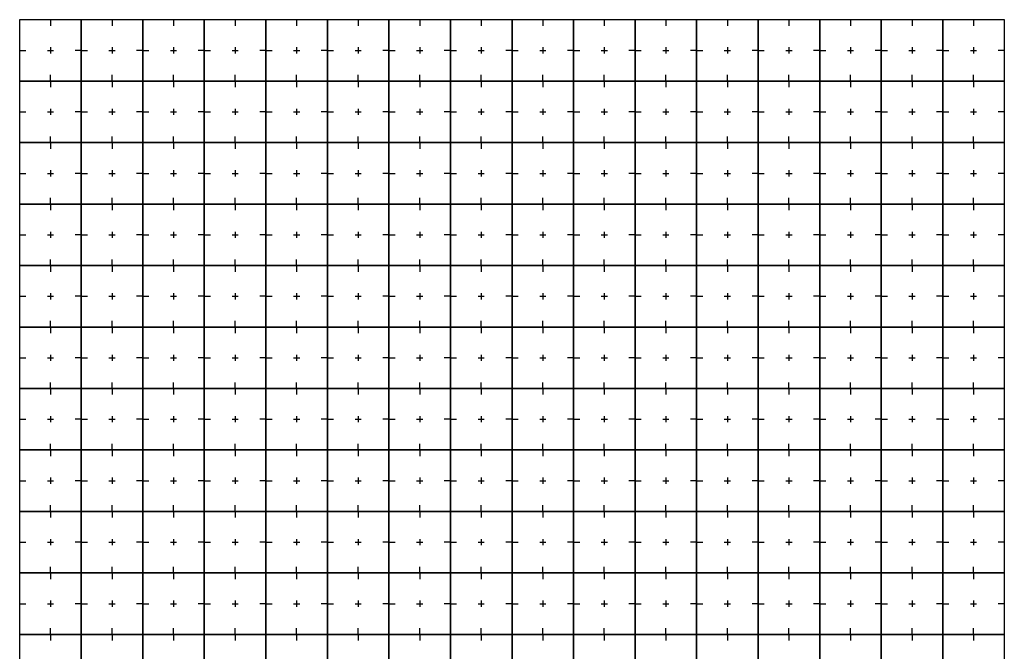
# Model space of a CAD drawing. Units: millimetres. Extents: x 10338 to 18338, y 519 to 10519.
# Drawn here: x 10338 to 18338, y 5382 to 10519 of the extents above; entities that cross this region are included whole.
import ezdxf

# ---------------------------------------------------------------- set-up
doc = ezdxf.new("R2010")
doc.units = ezdxf.units.MM
doc.layers.add('Raster', color=253, linetype='Continuous')

# ---------------------------------------------------------------- blocks, each defined once
blk = doc.blocks.new('*U60')
at = {"layer": 'Raster'}
for p, q in [((-7750, 10000), (-7750, 9950)), ((-7250, 10000), (-7250, 9950)), ((-6750, 10000), (-6750, 9950)), ((-6250, 10000), (-6250, 9950)), ((-5750, 10000), (-5750, 9950)), ((-5250, 10000), (-5250, 9950)), ((-4750, 10000), (-4750, 9950)), ((-4250, 10000), (-4250, 9950)), ((-3750, 10000), (-3750, 9950)), ((-3250, 10000), (-3250, 9950)), ((-2750, 10000), (-2750, 9950)), ((-2250, 10000), (-2250, 9950)), ((-1750, 10000), (-1750, 9950)), ((-1250, 10000), (-1250, 9950)), ((-750, 10000), (-750, 9950)), ((-250, 10000), (-250, 9950)), ((-7750, 9775), (-7750, 9725)), ((-7250, 9775), (-7250, 9725)), ((-6750, 9775), (-6750, 9725)), ((-6250, 9775), (-6250, 9725)), ((-5750, 9775), (-5750, 9725)), ((-5250, 9775), (-5250, 9725)), ((-4750, 9775), (-4750, 9725)), ((-4250, 9775), (-4250, 9725)), ((-3750, 9775), (-3750, 9725)), ((-3250, 9775), (-3250, 9725)), ((-2750, 9775), (-2750, 9725)), ((-2250, 9775), (-2250, 9725)), ((-1750, 9775), (-1750, 9725)), ((-1250, 9775), (-1250, 9725)), ((-750, 9775), (-750, 9725)), ((-250, 9775), (-250, 9725)), ((-8000, 9750), (-7950, 9750)), ((-7725, 9750), (-7775, 9750)), ((-7500, 9750), (-7550, 9750)), ((-7500, 9750), (-7450, 9750)), ((-7225, 9750), (-7275, 9750)), ((-7000, 9750), (-7050, 9750)), ((-7000, 9750), (-6950, 9750)), ((-6725, 9750), (-6775, 9750)), ((-6500, 9750), (-6550, 9750)), ((-6500, 9750), (-6450, 9750)), ((-6225, 9750), (-6275, 9750)), ((-6000, 9750), (-6050, 9750)), ((-6000, 9750), (-5950, 9750)), ((-5725, 9750), (-5775, 9750)), ((-5500, 9750), (-5550, 9750)), ((-5500, 9750), (-5450, 9750)), ((-5225, 9750), (-5275, 9750)), ((-5000, 9750), (-5050, 9750)), ((-5000, 9750), (-4950, 9750)), ((-4725, 9750), (-4775, 9750)), ((-4500, 9750), (-4550, 9750)), ((-4500, 9750), (-4450, 9750)), ((-4225, 9750), (-4275, 9750)), ((-4000, 9750), (-4050, 9750)), ((-4000, 9750), (-3950, 9750)), ((-3725, 9750), (-3775, 9750)), ((-3500, 9750), (-3550, 9750)), ((-3500, 9750), (-3450, 9750)), ((-3225, 9750), (-3275, 9750)), ((-3000, 9750), (-3050, 9750)), ((-3000, 9750), (-2950, 9750)), ((-2725, 9750), (-2775, 9750)), ((-2500, 9750), (-2550, 9750)), ((-2500, 9750), (-2450, 9750)), ((-2225, 9750), (-2275, 9750)), ((-2000, 9750), (-2050, 9750)), ((-2000, 9750), (-1950, 9750)), ((-1725, 9750), (-1775, 9750)), ((-1500, 9750), (-1550, 9750)), ((-1500, 9750), (-1450, 9750)), ((-1225, 9750), (-1275, 9750)), ((-1000, 9750), (-1050, 9750)), ((-1000, 9750), (-950, 9750)), ((-725, 9750), (-775, 9750)), ((-500, 9750), (-550, 9750)), ((-500, 9750), (-450, 9750)), ((-225, 9750), (-275, 9750)), ((0, 9750), (-50, 9750)), ((-7750, 9500), (-7750, 9550)), ((-7250, 9500), (-7250, 9550)), ((-6750, 9500), (-6750, 9550)), ((-6250, 9500), (-6250, 9550)), ((-5750, 9500), (-5750, 9550)), ((-5250, 9500), (-5250, 9550)), ((-4750, 9500), (-4750, 9550)), ((-4250, 9500), (-4250, 9550)), ((-3750, 9500), (-3750, 9550)), ((-3250, 9500), (-3250, 9550)), ((-2750, 9500), (-2750, 9550)), ((-2250, 9500), (-2250, 9550)), ((-1750, 9500), (-1750, 9550)), ((-1250, 9500), (-1250, 9550)), ((-750, 9500), (-750, 9550)), ((-250, 9500), (-250, 9550)), ((-7750, 9500), (-7750, 9450)), ((-7250, 9500), (-7250, 9450)), ((-6750, 9500), (-6750, 9450)), ((-6250, 9500), (-6250, 9450)), ((-5750, 9500), (-5750, 9450)), ((-5250, 9500), (-5250, 9450)), ((-4750, 9500), (-4750, 9450)), ((-4250, 9500), (-4250, 9450)), ((-3750, 9500), (-3750, 9450)), ((-3250, 9500), (-3250, 9450)), ((-2750, 9500), (-2750, 9450)), ((-2250, 9500), (-2250, 9450)), ((-1750, 9500), (-1750, 9450)), ((-1250, 9500), (-1250, 9450)), ((-750, 9500), (-750, 9450)), ((-250, 9500), (-250, 9450)), ((-8000, 9250), (-7950, 9250)), ((-7725, 9250), (-7775, 9250)), ((-7750, 9275), (-7750, 9225)), ((-7500, 9250), (-7550, 9250)), ((-7500, 9250), (-7450, 9250)), ((-7225, 9250), (-7275, 9250)), ((-7250, 9275), (-7250, 9225)), ((-7000, 9250), (-7050, 9250)), ((-7000, 9250), (-6950, 9250)), ((-6725, 9250), (-6775, 9250)), ((-6750, 9275), (-6750, 9225)), ((-6500, 9250), (-6550, 9250)), ((-6500, 9250), (-6450, 9250)), ((-6225, 9250), (-6275, 9250)), ((-6250, 9275), (-6250, 9225)), ((-6000, 9250), (-6050, 9250)), ((-6000, 9250), (-5950, 9250)), ((-5725, 9250), (-5775, 9250)), ((-5750, 9275), (-5750, 9225)), ((-5500, 9250), (-5550, 9250)), ((-5500, 9250), (-5450, 9250)), ((-5225, 9250), (-5275, 9250)), ((-5250, 9275), (-5250, 9225)), ((-5000, 9250), (-5050, 9250)), ((-5000, 9250), (-4950, 9250)), ((-4725, 9250), (-4775, 9250)), ((-4750, 9275), (-4750, 9225)), ((-4500, 9250), (-4550, 9250)), ((-4500, 9250), (-4450, 9250)), ((-4225, 9250), (-4275, 9250)), ((-4250, 9275), (-4250, 9225)), ((-4000, 9250), (-4050, 9250)), ((-4000, 9250), (-3950, 9250)), ((-3725, 9250), (-3775, 9250)), ((-3750, 9275), (-3750, 9225)), ((-3500, 9250), (-3550, 9250)), ((-3500, 9250), (-3450, 9250)), ((-3225, 9250), (-3275, 9250)), ((-3250, 9275), (-3250, 9225)), ((-3000, 9250), (-3050, 9250)), ((-3000, 9250), (-2950, 9250)), ((-2725, 9250), (-2775, 9250)), ((-2750, 9275), (-2750, 9225)), ((-2500, 9250), (-2550, 9250)), ((-2500, 9250), (-2450, 9250)), ((-2225, 9250), (-2275, 9250)), ((-2250, 9275), (-2250, 9225)), ((-2000, 9250), (-2050, 9250)), ((-2000, 9250), (-1950, 9250)), ((-1725, 9250), (-1775, 9250)), ((-1750, 9275), (-1750, 9225)), ((-1500, 9250), (-1550, 9250)), ((-1500, 9250), (-1450, 9250)), ((-1225, 9250), (-1275, 9250)), ((-1250, 9275), (-1250, 9225)), ((-1000, 9250), (-1050, 9250)), ((-1000, 9250), (-950, 9250)), ((-725, 9250), (-775, 9250)), ((-750, 9275), (-750, 9225)), ((-500, 9250), (-550, 9250)), ((-500, 9250), (-450, 9250)), ((-225, 9250), (-275, 9250)), ((-250, 9275), (-250, 9225)), ((0, 9250), (-50, 9250)), ((-7750, 9000), (-7750, 9050)), ((-7250, 9000), (-7250, 9050)), ((-6750, 9000), (-6750, 9050)), ((-6250, 9000), (-6250, 9050)), ((-5750, 9000), (-5750, 9050)), ((-5250, 9000), (-5250, 9050)), ((-4750, 9000), (-4750, 9050)), ((-4250, 9000), (-4250, 9050)), ((-3750, 9000), (-3750, 9050)), ((-3250, 9000), (-3250, 9050)), ((-2750, 9000), (-2750, 9050)), ((-2250, 9000), (-2250, 9050)), ((-1750, 9000), (-1750, 9050)), ((-1250, 9000), (-1250, 9050)), ((-750, 9000), (-750, 9050)), ((-250, 9000), (-250, 9050)), ((-7750, 9000), (-7750, 8950)), ((-7250, 9000), (-7250, 8950)), ((-6750, 9000), (-6750, 8950)), ((-6250, 9000), (-6250, 8950)), ((-5750, 9000), (-5750, 8950)), ((-5250, 9000), (-5250, 8950)), ((-4750, 9000), (-4750, 8950)), ((-4250, 9000), (-4250, 8950)), ((-3750, 9000), (-3750, 8950)), ((-3250, 9000), (-3250, 8950)), ((-2750, 9000), (-2750, 8950)), ((-2250, 9000), (-2250, 8950)), ((-1750, 9000), (-1750, 8950)), ((-1250, 9000), (-1250, 8950)), ((-750, 9000), (-750, 8950)), ((-250, 9000), (-250, 8950)), ((-8000, 8750), (-7950, 8750)), ((-7725, 8750), (-7775, 8750)), ((-7750, 8775), (-7750, 8725)), ((-7500, 8750), (-7550, 8750)), ((-7500, 8750), (-7450, 8750)), ((-7225, 8750), (-7275, 8750)), ((-7250, 8775), (-7250, 8725)), ((-7000, 8750), (-7050, 8750)), ((-7000, 8750), (-6950, 8750)), ((-6725, 8750), (-6775, 8750)), ((-6750, 8775), (-6750, 8725)), ((-6500, 8750), (-6550, 8750)), ((-6500, 8750), (-6450, 8750)), ((-6225, 8750), (-6275, 8750)), ((-6250, 8775), (-6250, 8725)), ((-6000, 8750), (-6050, 8750)), ((-6000, 8750), (-5950, 8750)), ((-5725, 8750), (-5775, 8750)), ((-5750, 8775), (-5750, 8725)), ((-5500, 8750), (-5550, 8750)), ((-5500, 8750), (-5450, 8750)), ((-5225, 8750), (-5275, 8750)), ((-5250, 8775), (-5250, 8725)), ((-5000, 8750), (-5050, 8750)), ((-5000, 8750), (-4950, 8750)), ((-4725, 8750), (-4775, 8750)), ((-4750, 8775), (-4750, 8725)), ((-4500, 8750), (-4550, 8750)), ((-4500, 8750), (-4450, 8750)), ((-4225, 8750), (-4275, 8750)), ((-4250, 8775), (-4250, 8725)), ((-4000, 8750), (-4050, 8750)), ((-4000, 8750), (-3950, 8750)), ((-3725, 8750), (-3775, 8750)), ((-3750, 8775), (-3750, 8725)), ((-3500, 8750), (-3550, 8750)), ((-3500, 8750), (-3450, 8750)), ((-3225, 8750), (-3275, 8750)), ((-3250, 8775), (-3250, 8725)), ((-3000, 8750), (-3050, 8750)), ((-3000, 8750), (-2950, 8750)), ((-2725, 8750), (-2775, 8750)), ((-2750, 8775), (-2750, 8725)), ((-2500, 8750), (-2550, 8750)), ((-2500, 8750), (-2450, 8750)), ((-2225, 8750), (-2275, 8750)), ((-2250, 8775), (-2250, 8725)), ((-2000, 8750), (-2050, 8750)), ((-2000, 8750), (-1950, 8750)), ((-1725, 8750), (-1775, 8750)), ((-1750, 8775), (-1750, 8725)), ((-1500, 8750), (-1550, 8750)), ((-1500, 8750), (-1450, 8750)), ((-1225, 8750), (-1275, 8750)), ((-1250, 8775), (-1250, 8725)), ((-1000, 8750), (-1050, 8750)), ((-1000, 8750), (-950, 8750)), ((-725, 8750), (-775, 8750)), ((-750, 8775), (-750, 8725)), ((-500, 8750), (-550, 8750)), ((-500, 8750), (-450, 8750)), ((-225, 8750), (-275, 8750)), ((-250, 8775), (-250, 8725)), ((0, 8750), (-50, 8750)), ((-7750, 8500), (-7750, 8550)), ((-7750, 8500), (-7750, 8450)), ((-7250, 8500), (-7250, 8550)), ((-7250, 8500), (-7250, 8450)), ((-6750, 8500), (-6750, 8550)), ((-6750, 8500), (-6750, 8450)), ((-6250, 8500), (-6250, 8550)), ((-6250, 8500), (-6250, 8450)), ((-5750, 8500), (-5750, 8550)), ((-5750, 8500), (-5750, 8450)), ((-5250, 8500), (-5250, 8550)), ((-5250, 8500), (-5250, 8450)), ((-4750, 8500), (-4750, 8550)), ((-4750, 8500), (-4750, 8450)), ((-4250, 8500), (-4250, 8550)), ((-4250, 8500), (-4250, 8450)), ((-3750, 8500), (-3750, 8550)), ((-3750, 8500), (-3750, 8450)), ((-3250, 8500), (-3250, 8550)), ((-3250, 8500), (-3250, 8450)), ((-2750, 8500), (-2750, 8550)), ((-2750, 8500), (-2750, 8450)), ((-2250, 8500), (-2250, 8550)), ((-2250, 8500), (-2250, 8450)), ((-1750, 8500), (-1750, 8550)), ((-1750, 8500), (-1750, 8450)), ((-1250, 8500), (-1250, 8550)), ((-1250, 8500), (-1250, 8450)), ((-750, 8500), (-750, 8550)), ((-750, 8500), (-750, 8450)), ((-250, 8500), (-250, 8550)), ((-250, 8500), (-250, 8450)), ((-8000, 8250), (-7950, 8250)), ((-7725, 8250), (-7775, 8250)), ((-7750, 8275), (-7750, 8225)), ((-7500, 8250), (-7550, 8250)), ((-7500, 8250), (-7450, 8250)), ((-7225, 8250), (-7275, 8250)), ((-7250, 8275), (-7250, 8225)), ((-7000, 8250), (-7050, 8250)), ((-7000, 8250), (-6950, 8250)), ((-6725, 8250), (-6775, 8250)), ((-6750, 8275), (-6750, 8225)), ((-6500, 8250), (-6550, 8250)), ((-6500, 8250), (-6450, 8250)), ((-6225, 8250), (-6275, 8250)), ((-6250, 8275), (-6250, 8225)), ((-6000, 8250), (-6050, 8250)), ((-6000, 8250), (-5950, 8250)), ((-5725, 8250), (-5775, 8250)), ((-5750, 8275), (-5750, 8225)), ((-5500, 8250), (-5550, 8250)), ((-5500, 8250), (-5450, 8250)), ((-5225, 8250), (-5275, 8250)), ((-5250, 8275), (-5250, 8225)), ((-5000, 8250), (-5050, 8250)), ((-5000, 8250), (-4950, 8250)), ((-4725, 8250), (-4775, 8250)), ((-4750, 8275), (-4750, 8225)), ((-4500, 8250), (-4550, 8250)), ((-4500, 8250), (-4450, 8250)), ((-4225, 8250), (-4275, 8250)), ((-4250, 8275), (-4250, 8225)), ((-4000, 8250), (-4050, 8250)), ((-4000, 8250), (-3950, 8250)), ((-3725, 8250), (-3775, 8250)), ((-3750, 8275), (-3750, 8225)), ((-3500, 8250), (-3550, 8250)), ((-3500, 8250), (-3450, 8250)), ((-3225, 8250), (-3275, 8250)), ((-3250, 8275), (-3250, 8225)), ((-3000, 8250), (-3050, 8250)), ((-3000, 8250), (-2950, 8250)), ((-2725, 8250), (-2775, 8250)), ((-2750, 8275), (-2750, 8225)), ((-2500, 8250), (-2550, 8250)), ((-2500, 8250), (-2450, 8250)), ((-2225, 8250), (-2275, 8250)), ((-2250, 8275), (-2250, 8225)), ((-2000, 8250), (-2050, 8250)), ((-2000, 8250), (-1950, 8250)), ((-1725, 8250), (-1775, 8250)), ((-1750, 8275), (-1750, 8225)), ((-1500, 8250), (-1550, 8250)), ((-1500, 8250), (-1450, 8250)), ((-1225, 8250), (-1275, 8250)), ((-1250, 8275), (-1250, 8225)), ((-1000, 8250), (-1050, 8250)), ((-1000, 8250), (-950, 8250)), ((-725, 8250), (-775, 8250)), ((-750, 8275), (-750, 8225)), ((-500, 8250), (-550, 8250)), ((-500, 8250), (-450, 8250)), ((-225, 8250), (-275, 8250)), ((-250, 8275), (-250, 8225)), ((0, 8250), (-50, 8250)), ((-7750, 8000), (-7750, 8050)), ((-7750, 8000), (-7750, 7950)), ((-7250, 8000), (-7250, 8050)), ((-7250, 8000), (-7250, 7950)), ((-6750, 8000), (-6750, 8050)), ((-6750, 8000), (-6750, 7950)), ((-6250, 8000), (-6250, 8050)), ((-6250, 8000), (-6250, 7950)), ((-5750, 8000), (-5750, 8050)), ((-5750, 8000), (-5750, 7950)), ((-5250, 8000), (-5250, 8050)), ((-5250, 8000), (-5250, 7950)), ((-4750, 8000), (-4750, 8050)), ((-4750, 8000), (-4750, 7950)), ((-4250, 8000), (-4250, 8050)), ((-4250, 8000), (-4250, 7950)), ((-3750, 8000), (-3750, 8050)), ((-3750, 8000), (-3750, 7950)), ((-3250, 8000), (-3250, 8050)), ((-3250, 8000), (-3250, 7950)), ((-2750, 8000), (-2750, 8050)), ((-2750, 8000), (-2750, 7950)), ((-2250, 8000), (-2250, 8050)), ((-2250, 8000), (-2250, 7950)), ((-1750, 8000), (-1750, 8050)), ((-1750, 8000), (-1750, 7950)), ((-1250, 8000), (-1250, 8050)), ((-1250, 8000), (-1250, 7950)), ((-750, 8000), (-750, 8050)), ((-750, 8000), (-750, 7950)), ((-250, 8000), (-250, 8050)), ((-250, 8000), (-250, 7950)), ((-7750, 7775), (-7750, 7725)), ((-7250, 7775), (-7250, 7725)), ((-6750, 7775), (-6750, 7725)), ((-6250, 7775), (-6250, 7725)), ((-5750, 7775), (-5750, 7725)), ((-5250, 7775), (-5250, 7725)), ((-4750, 7775), (-4750, 7725)), ((-4250, 7775), (-4250, 7725)), ((-3750, 7775), (-3750, 7725)), ((-3250, 7775), (-3250, 7725)), ((-2750, 7775), (-2750, 7725)), ((-2250, 7775), (-2250, 7725)), ((-1750, 7775), (-1750, 7725)), ((-1250, 7775), (-1250, 7725)), ((-750, 7775), (-750, 7725)), ((-250, 7775), (-250, 7725)), ((-8000, 7750), (-7950, 7750)), ((-7725, 7750), (-7775, 7750)), ((-7500, 7750), (-7550, 7750)), ((-7500, 7750), (-7450, 7750)), ((-7225, 7750), (-7275, 7750)), ((-7000, 7750), (-7050, 7750)), ((-7000, 7750), (-6950, 7750)), ((-6725, 7750), (-6775, 7750)), ((-6500, 7750), (-6550, 7750)), ((-6500, 7750), (-6450, 7750)), ((-6225, 7750), (-6275, 7750)), ((-6000, 7750), (-6050, 7750)), ((-6000, 7750), (-5950, 7750)), ((-5725, 7750), (-5775, 7750)), ((-5500, 7750), (-5550, 7750)), ((-5500, 7750), (-5450, 7750)), ((-5225, 7750), (-5275, 7750)), ((-5000, 7750), (-5050, 7750)), ((-5000, 7750), (-4950, 7750)), ((-4725, 7750), (-4775, 7750)), ((-4500, 7750), (-4550, 7750)), ((-4500, 7750), (-4450, 7750)), ((-4225, 7750), (-4275, 7750)), ((-4000, 7750), (-4050, 7750)), ((-4000, 7750), (-3950, 7750)), ((-3725, 7750), (-3775, 7750)), ((-3500, 7750), (-3550, 7750)), ((-3500, 7750), (-3450, 7750)), ((-3225, 7750), (-3275, 7750)), ((-3000, 7750), (-3050, 7750)), ((-3000, 7750), (-2950, 7750)), ((-2725, 7750), (-2775, 7750)), ((-2500, 7750), (-2550, 7750)), ((-2500, 7750), (-2450, 7750)), ((-2225, 7750), (-2275, 7750)), ((-2000, 7750), (-2050, 7750)), ((-2000, 7750), (-1950, 7750)), ((-1725, 7750), (-1775, 7750)), ((-1500, 7750), (-1550, 7750)), ((-1500, 7750), (-1450, 7750)), ((-1225, 7750), (-1275, 7750)), ((-1000, 7750), (-1050, 7750)), ((-1000, 7750), (-950, 7750)), ((-725, 7750), (-775, 7750)), ((-500, 7750), (-550, 7750)), ((-500, 7750), (-450, 7750)), ((-225, 7750), (-275, 7750)), ((0, 7750), (-50, 7750)), ((-7750, 7500), (-7750, 7550)), ((-7250, 7500), (-7250, 7550)), ((-6750, 7500), (-6750, 7550)), ((-6250, 7500), (-6250, 7550)), ((-5750, 7500), (-5750, 7550)), ((-5250, 7500), (-5250, 7550)), ((-4750, 7500), (-4750, 7550)), ((-4250, 7500), (-4250, 7550)), ((-3750, 7500), (-3750, 7550)), ((-3250, 7500), (-3250, 7550)), ((-2750, 7500), (-2750, 7550)), ((-2250, 7500), (-2250, 7550)), ((-1750, 7500), (-1750, 7550)), ((-1250, 7500), (-1250, 7550)), ((-750, 7500), (-750, 7550)), ((-250, 7500), (-250, 7550)), ((-7750, 7500), (-7750, 7450)), ((-7250, 7500), (-7250, 7450)), ((-6750, 7500), (-6750, 7450)), ((-6250, 7500), (-6250, 7450)), ((-5750, 7500), (-5750, 7450)), ((-5250, 7500), (-5250, 7450)), ((-4750, 7500), (-4750, 7450)), ((-4250, 7500), (-4250, 7450)), ((-3750, 7500), (-3750, 7450)), ((-3250, 7500), (-3250, 7450)), ((-2750, 7500), (-2750, 7450)), ((-2250, 7500), (-2250, 7450)), ((-1750, 7500), (-1750, 7450)), ((-1250, 7500), (-1250, 7450)), ((-750, 7500), (-750, 7450)), ((-250, 7500), (-250, 7450)), ((-8000, 7250), (-7950, 7250)), ((-7725, 7250), (-7775, 7250)), ((-7750, 7275), (-7750, 7225)), ((-7500, 7250), (-7550, 7250)), ((-7500, 7250), (-7450, 7250)), ((-7225, 7250), (-7275, 7250)), ((-7250, 7275), (-7250, 7225)), ((-7000, 7250), (-7050, 7250)), ((-7000, 7250), (-6950, 7250)), ((-6725, 7250), (-6775, 7250)), ((-6750, 7275), (-6750, 7225)), ((-6500, 7250), (-6550, 7250)), ((-6500, 7250), (-6450, 7250)), ((-6225, 7250), (-6275, 7250)), ((-6250, 7275), (-6250, 7225)), ((-6000, 7250), (-6050, 7250)), ((-6000, 7250), (-5950, 7250)), ((-5725, 7250), (-5775, 7250)), ((-5750, 7275), (-5750, 7225)), ((-5500, 7250), (-5550, 7250)), ((-5500, 7250), (-5450, 7250)), ((-5225, 7250), (-5275, 7250)), ((-5250, 7275), (-5250, 7225)), ((-5000, 7250), (-5050, 7250)), ((-5000, 7250), (-4950, 7250)), ((-4725, 7250), (-4775, 7250)), ((-4750, 7275), (-4750, 7225)), ((-4500, 7250), (-4550, 7250)), ((-4500, 7250), (-4450, 7250)), ((-4225, 7250), (-4275, 7250)), ((-4250, 7275), (-4250, 7225)), ((-4000, 7250), (-4050, 7250)), ((-4000, 7250), (-3950, 7250)), ((-3725, 7250), (-3775, 7250)), ((-3750, 7275), (-3750, 7225)), ((-3500, 7250), (-3550, 7250)), ((-3500, 7250), (-3450, 7250)), ((-3225, 7250), (-3275, 7250)), ((-3250, 7275), (-3250, 7225)), ((-3000, 7250), (-3050, 7250)), ((-3000, 7250), (-2950, 7250)), ((-2725, 7250), (-2775, 7250)), ((-2750, 7275), (-2750, 7225)), ((-2500, 7250), (-2550, 7250)), ((-2500, 7250), (-2450, 7250)), ((-2225, 7250), (-2275, 7250)), ((-2250, 7275), (-2250, 7225)), ((-2000, 7250), (-2050, 7250)), ((-2000, 7250), (-1950, 7250)), ((-1725, 7250), (-1775, 7250)), ((-1750, 7275), (-1750, 7225)), ((-1500, 7250), (-1550, 7250)), ((-1500, 7250), (-1450, 7250)), ((-1225, 7250), (-1275, 7250)), ((-1250, 7275), (-1250, 7225)), ((-1000, 7250), (-1050, 7250)), ((-1000, 7250), (-950, 7250)), ((-725, 7250), (-775, 7250)), ((-750, 7275), (-750, 7225)), ((-500, 7250), (-550, 7250)), ((-500, 7250), (-450, 7250)), ((-225, 7250), (-275, 7250)), ((-250, 7275), (-250, 7225)), ((0, 7250), (-50, 7250)), ((-7750, 7000), (-7750, 7050)), ((-7250, 7000), (-7250, 7050)), ((-6750, 7000), (-6750, 7050)), ((-6250, 7000), (-6250, 7050)), ((-5750, 7000), (-5750, 7050)), ((-5250, 7000), (-5250, 7050)), ((-4750, 7000), (-4750, 7050)), ((-4250, 7000), (-4250, 7050)), ((-3750, 7000), (-3750, 7050)), ((-3250, 7000), (-3250, 7050)), ((-2750, 7000), (-2750, 7050)), ((-2250, 7000), (-2250, 7050)), ((-1750, 7000), (-1750, 7050)), ((-1250, 7000), (-1250, 7050)), ((-750, 7000), (-750, 7050)), ((-250, 7000), (-250, 7050)), ((-7750, 7000), (-7750, 6950)), ((-7250, 7000), (-7250, 6950)), ((-6750, 7000), (-6750, 6950)), ((-6250, 7000), (-6250, 6950)), ((-5750, 7000), (-5750, 6950)), ((-5250, 7000), (-5250, 6950)), ((-4750, 7000), (-4750, 6950)), ((-4250, 7000), (-4250, 6950)), ((-3750, 7000), (-3750, 6950)), ((-3250, 7000), (-3250, 6950)), ((-2750, 7000), (-2750, 6950)), ((-2250, 7000), (-2250, 6950)), ((-1750, 7000), (-1750, 6950)), ((-1250, 7000), (-1250, 6950)), ((-750, 7000), (-750, 6950)), ((-250, 7000), (-250, 6950)), ((-8000, 6750), (-7950, 6750)), ((-7725, 6750), (-7775, 6750)), ((-7750, 6775), (-7750, 6725)), ((-7500, 6750), (-7550, 6750)), ((-7500, 6750), (-7450, 6750)), ((-7225, 6750), (-7275, 6750)), ((-7250, 6775), (-7250, 6725)), ((-7000, 6750), (-7050, 6750)), ((-7000, 6750), (-6950, 6750)), ((-6725, 6750), (-6775, 6750)), ((-6750, 6775), (-6750, 6725)), ((-6500, 6750), (-6550, 6750)), ((-6500, 6750), (-6450, 6750)), ((-6225, 6750), (-6275, 6750)), ((-6250, 6775), (-6250, 6725)), ((-6000, 6750), (-6050, 6750)), ((-6000, 6750), (-5950, 6750)), ((-5725, 6750), (-5775, 6750)), ((-5750, 6775), (-5750, 6725)), ((-5500, 6750), (-5550, 6750)), ((-5500, 6750), (-5450, 6750)), ((-5225, 6750), (-5275, 6750)), ((-5250, 6775), (-5250, 6725)), ((-5000, 6750), (-5050, 6750)), ((-5000, 6750), (-4950, 6750)), ((-4725, 6750), (-4775, 6750)), ((-4750, 6775), (-4750, 6725)), ((-4500, 6750), (-4550, 6750)), ((-4500, 6750), (-4450, 6750)), ((-4225, 6750), (-4275, 6750)), ((-4250, 6775), (-4250, 6725)), ((-4000, 6750), (-4050, 6750)), ((-4000, 6750), (-3950, 6750)), ((-3725, 6750), (-3775, 6750)), ((-3750, 6775), (-3750, 6725)), ((-3500, 6750), (-3550, 6750)), ((-3500, 6750), (-3450, 6750)), ((-3225, 6750), (-3275, 6750)), ((-3250, 6775), (-3250, 6725)), ((-3000, 6750), (-3050, 6750)), ((-3000, 6750), (-2950, 6750)), ((-2725, 6750), (-2775, 6750)), ((-2750, 6775), (-2750, 6725)), ((-2500, 6750), (-2550, 6750)), ((-2500, 6750), (-2450, 6750)), ((-2225, 6750), (-2275, 6750)), ((-2250, 6775), (-2250, 6725)), ((-2000, 6750), (-2050, 6750)), ((-2000, 6750), (-1950, 6750)), ((-1725, 6750), (-1775, 6750)), ((-1750, 6775), (-1750, 6725)), ((-1500, 6750), (-1550, 6750)), ((-1500, 6750), (-1450, 6750)), ((-1225, 6750), (-1275, 6750)), ((-1250, 6775), (-1250, 6725)), ((-1000, 6750), (-1050, 6750)), ((-1000, 6750), (-950, 6750)), ((-725, 6750), (-775, 6750)), ((-750, 6775), (-750, 6725)), ((-500, 6750), (-550, 6750)), ((-500, 6750), (-450, 6750)), ((-225, 6750), (-275, 6750)), ((-250, 6775), (-250, 6725)), ((0, 6750), (-50, 6750)), ((-7750, 6500), (-7750, 6550)), ((-7750, 6500), (-7750, 6450)), ((-7250, 6500), (-7250, 6550)), ((-7250, 6500), (-7250, 6450)), ((-6750, 6500), (-6750, 6550)), ((-6750, 6500), (-6750, 6450)), ((-6250, 6500), (-6250, 6550)), ((-6250, 6500), (-6250, 6450)), ((-5750, 6500), (-5750, 6550)), ((-5750, 6500), (-5750, 6450)), ((-5250, 6500), (-5250, 6550)), ((-5250, 6500), (-5250, 6450)), ((-4750, 6500), (-4750, 6550)), ((-4750, 6500), (-4750, 6450)), ((-4250, 6500), (-4250, 6550)), ((-4250, 6500), (-4250, 6450)), ((-3750, 6500), (-3750, 6550)), ((-3750, 6500), (-3750, 6450)), ((-3250, 6500), (-3250, 6550)), ((-3250, 6500), (-3250, 6450)), ((-2750, 6500), (-2750, 6550)), ((-2750, 6500), (-2750, 6450)), ((-2250, 6500), (-2250, 6550)), ((-2250, 6500), (-2250, 6450)), ((-1750, 6500), (-1750, 6550)), ((-1750, 6500), (-1750, 6450)), ((-1250, 6500), (-1250, 6550)), ((-1250, 6500), (-1250, 6450)), ((-750, 6500), (-750, 6550)), ((-750, 6500), (-750, 6450)), ((-250, 6500), (-250, 6550)), ((-250, 6500), (-250, 6450)), ((-8000, 6250), (-7950, 6250)), ((-7725, 6250), (-7775, 6250)), ((-7750, 6275), (-7750, 6225)), ((-7500, 6250), (-7550, 6250)), ((-7500, 6250), (-7450, 6250)), ((-7225, 6250), (-7275, 6250)), ((-7250, 6275), (-7250, 6225)), ((-7000, 6250), (-7050, 6250)), ((-7000, 6250), (-6950, 6250)), ((-6725, 6250), (-6775, 6250)), ((-6750, 6275), (-6750, 6225)), ((-6500, 6250), (-6550, 6250)), ((-6500, 6250), (-6450, 6250)), ((-6225, 6250), (-6275, 6250)), ((-6250, 6275), (-6250, 6225)), ((-6000, 6250), (-6050, 6250)), ((-6000, 6250), (-5950, 6250)), ((-5725, 6250), (-5775, 6250)), ((-5750, 6275), (-5750, 6225)), ((-5500, 6250), (-5550, 6250)), ((-5500, 6250), (-5450, 6250)), ((-5225, 6250), (-5275, 6250)), ((-5250, 6275), (-5250, 6225)), ((-5000, 6250), (-5050, 6250)), ((-5000, 6250), (-4950, 6250)), ((-4725, 6250), (-4775, 6250)), ((-4750, 6275), (-4750, 6225)), ((-4500, 6250), (-4550, 6250)), ((-4500, 6250), (-4450, 6250)), ((-4225, 6250), (-4275, 6250)), ((-4250, 6275), (-4250, 6225)), ((-4000, 6250), (-4050, 6250)), ((-4000, 6250), (-3950, 6250)), ((-3725, 6250), (-3775, 6250)), ((-3750, 6275), (-3750, 6225)), ((-3500, 6250), (-3550, 6250)), ((-3500, 6250), (-3450, 6250)), ((-3225, 6250), (-3275, 6250)), ((-3250, 6275), (-3250, 6225)), ((-3000, 6250), (-3050, 6250)), ((-3000, 6250), (-2950, 6250)), ((-2725, 6250), (-2775, 6250)), ((-2750, 6275), (-2750, 6225)), ((-2500, 6250), (-2550, 6250)), ((-2500, 6250), (-2450, 6250)), ((-2225, 6250), (-2275, 6250)), ((-2250, 6275), (-2250, 6225)), ((-2000, 6250), (-2050, 6250)), ((-2000, 6250), (-1950, 6250)), ((-1725, 6250), (-1775, 6250)), ((-1750, 6275), (-1750, 6225)), ((-1500, 6250), (-1550, 6250)), ((-1500, 6250), (-1450, 6250)), ((-1225, 6250), (-1275, 6250)), ((-1250, 6275), (-1250, 6225)), ((-1000, 6250), (-1050, 6250)), ((-1000, 6250), (-950, 6250)), ((-725, 6250), (-775, 6250)), ((-750, 6275), (-750, 6225)), ((-500, 6250), (-550, 6250)), ((-500, 6250), (-450, 6250)), ((-225, 6250), (-275, 6250)), ((-250, 6275), (-250, 6225)), ((0, 6250), (-50, 6250)), ((-7750, 6000), (-7750, 6050)), ((-7750, 6000), (-7750, 5950)), ((-7250, 6000), (-7250, 6050)), ((-7250, 6000), (-7250, 5950)), ((-6750, 6000), (-6750, 6050)), ((-6750, 6000), (-6750, 5950)), ((-6250, 6000), (-6250, 6050)), ((-6250, 6000), (-6250, 5950)), ((-5750, 6000), (-5750, 6050)), ((-5750, 6000), (-5750, 5950)), ((-5250, 6000), (-5250, 6050)), ((-5250, 6000), (-5250, 5950)), ((-4750, 6000), (-4750, 6050)), ((-4750, 6000), (-4750, 5950)), ((-4250, 6000), (-4250, 6050)), ((-4250, 6000), (-4250, 5950)), ((-3750, 6000), (-3750, 6050)), ((-3750, 6000), (-3750, 5950)), ((-3250, 6000), (-3250, 6050)), ((-3250, 6000), (-3250, 5950)), ((-2750, 6000), (-2750, 6050)), ((-2750, 6000), (-2750, 5950)), ((-2250, 6000), (-2250, 6050)), ((-2250, 6000), (-2250, 5950)), ((-1750, 6000), (-1750, 6050)), ((-1750, 6000), (-1750, 5950)), ((-1250, 6000), (-1250, 6050)), ((-1250, 6000), (-1250, 5950)), ((-750, 6000), (-750, 6050)), ((-750, 6000), (-750, 5950)), ((-250, 6000), (-250, 6050)), ((-250, 6000), (-250, 5950)), ((-7750, 5775), (-7750, 5725)), ((-7250, 5775), (-7250, 5725)), ((-6750, 5775), (-6750, 5725)), ((-6250, 5775), (-6250, 5725)), ((-5750, 5775), (-5750, 5725)), ((-5250, 5775), (-5250, 5725)), ((-4750, 5775), (-4750, 5725)), ((-4250, 5775), (-4250, 5725)), ((-3750, 5775), (-3750, 5725)), ((-3250, 5775), (-3250, 5725)), ((-2750, 5775), (-2750, 5725)), ((-2250, 5775), (-2250, 5725)), ((-1750, 5775), (-1750, 5725)), ((-1250, 5775), (-1250, 5725)), ((-750, 5775), (-750, 5725)), ((-250, 5775), (-250, 5725)), ((-8000, 5750), (-7950, 5750)), ((-7725, 5750), (-7775, 5750)), ((-7500, 5750), (-7550, 5750)), ((-7500, 5750), (-7450, 5750)), ((-7225, 5750), (-7275, 5750)), ((-7000, 5750), (-7050, 5750)), ((-7000, 5750), (-6950, 5750)), ((-6725, 5750), (-6775, 5750)), ((-6500, 5750), (-6550, 5750)), ((-6500, 5750), (-6450, 5750)), ((-6225, 5750), (-6275, 5750)), ((-6000, 5750), (-6050, 5750)), ((-6000, 5750), (-5950, 5750)), ((-5725, 5750), (-5775, 5750)), ((-5500, 5750), (-5550, 5750)), ((-5500, 5750), (-5450, 5750)), ((-5225, 5750), (-5275, 5750)), ((-5000, 5750), (-5050, 5750)), ((-5000, 5750), (-4950, 5750)), ((-4725, 5750), (-4775, 5750)), ((-4500, 5750), (-4550, 5750)), ((-4500, 5750), (-4450, 5750)), ((-4225, 5750), (-4275, 5750)), ((-4000, 5750), (-4050, 5750)), ((-4000, 5750), (-3950, 5750)), ((-3725, 5750), (-3775, 5750)), ((-3500, 5750), (-3550, 5750)), ((-3500, 5750), (-3450, 5750)), ((-3225, 5750), (-3275, 5750)), ((-3000, 5750), (-3050, 5750)), ((-3000, 5750), (-2950, 5750)), ((-2725, 5750), (-2775, 5750)), ((-2500, 5750), (-2550, 5750)), ((-2500, 5750), (-2450, 5750)), ((-2225, 5750), (-2275, 5750)), ((-2000, 5750), (-2050, 5750)), ((-2000, 5750), (-1950, 5750)), ((-1725, 5750), (-1775, 5750)), ((-1500, 5750), (-1550, 5750)), ((-1500, 5750), (-1450, 5750)), ((-1225, 5750), (-1275, 5750)), ((-1000, 5750), (-1050, 5750)), ((-1000, 5750), (-950, 5750)), ((-725, 5750), (-775, 5750)), ((-500, 5750), (-550, 5750)), ((-500, 5750), (-450, 5750)), ((-225, 5750), (-275, 5750)), ((0, 5750), (-50, 5750)), ((-7750, 5500), (-7750, 5550)), ((-7250, 5500), (-7250, 5550)), ((-6750, 5500), (-6750, 5550)), ((-6250, 5500), (-6250, 5550)), ((-5750, 5500), (-5750, 5550)), ((-5250, 5500), (-5250, 5550)), ((-4750, 5500), (-4750, 5550)), ((-4250, 5500), (-4250, 5550)), ((-3750, 5500), (-3750, 5550)), ((-3250, 5500), (-3250, 5550)), ((-2750, 5500), (-2750, 5550)), ((-2250, 5500), (-2250, 5550)), ((-1750, 5500), (-1750, 5550)), ((-1250, 5500), (-1250, 5550)), ((-750, 5500), (-750, 5550)), ((-250, 5500), (-250, 5550)), ((-7750, 5500), (-7750, 5450)), ((-7250, 5500), (-7250, 5450)), ((-6750, 5500), (-6750, 5450)), ((-6250, 5500), (-6250, 5450)), ((-5750, 5500), (-5750, 5450)), ((-5250, 5500), (-5250, 5450)), ((-4750, 5500), (-4750, 5450)), ((-4250, 5500), (-4250, 5450)), ((-3750, 5500), (-3750, 5450)), ((-3250, 5500), (-3250, 5450)), ((-2750, 5500), (-2750, 5450)), ((-2250, 5500), (-2250, 5450)), ((-1750, 5500), (-1750, 5450)), ((-1250, 5500), (-1250, 5450)), ((-750, 5500), (-750, 5450)), ((-250, 5500), (-250, 5450)), ((-8000, 5250), (-7950, 5250)), ((-7725, 5250), (-7775, 5250)), ((-7750, 5275), (-7750, 5225)), ((-7500, 5250), (-7550, 5250)), ((-7500, 5250), (-7450, 5250)), ((-7225, 5250), (-7275, 5250)), ((-7250, 5275), (-7250, 5225)), ((-7000, 5250), (-7050, 5250)), ((-7000, 5250), (-6950, 5250)), ((-6725, 5250), (-6775, 5250)), ((-6750, 5275), (-6750, 5225)), ((-6500, 5250), (-6550, 5250)), ((-6500, 5250), (-6450, 5250)), ((-6225, 5250), (-6275, 5250)), ((-6250, 5275), (-6250, 5225)), ((-6000, 5250), (-6050, 5250)), ((-6000, 5250), (-5950, 5250)), ((-5725, 5250), (-5775, 5250)), ((-5750, 5275), (-5750, 5225)), ((-5500, 5250), (-5550, 5250)), ((-5500, 5250), (-5450, 5250)), ((-5225, 5250), (-5275, 5250)), ((-5250, 5275), (-5250, 5225)), ((-5000, 5250), (-5050, 5250)), ((-5000, 5250), (-4950, 5250)), ((-4725, 5250), (-4775, 5250)), ((-4750, 5275), (-4750, 5225)), ((-4500, 5250), (-4550, 5250)), ((-4500, 5250), (-4450, 5250)), ((-4225, 5250), (-4275, 5250)), ((-4250, 5275), (-4250, 5225)), ((-4000, 5250), (-4050, 5250)), ((-4000, 5250), (-3950, 5250)), ((-3725, 5250), (-3775, 5250)), ((-3750, 5275), (-3750, 5225)), ((-3500, 5250), (-3550, 5250)), ((-3500, 5250), (-3450, 5250)), ((-3225, 5250), (-3275, 5250)), ((-3250, 5275), (-3250, 5225)), ((-3000, 5250), (-3050, 5250)), ((-3000, 5250), (-2950, 5250)), ((-2725, 5250), (-2775, 5250)), ((-2750, 5275), (-2750, 5225)), ((-2500, 5250), (-2550, 5250)), ((-2500, 5250), (-2450, 5250)), ((-2225, 5250), (-2275, 5250)), ((-2250, 5275), (-2250, 5225)), ((-2000, 5250), (-2050, 5250)), ((-2000, 5250), (-1950, 5250)), ((-1725, 5250), (-1775, 5250)), ((-1750, 5275), (-1750, 5225)), ((-1500, 5250), (-1550, 5250)), ((-1500, 5250), (-1450, 5250)), ((-1225, 5250), (-1275, 5250)), ((-1250, 5275), (-1250, 5225)), ((-1000, 5250), (-1050, 5250)), ((-1000, 5250), (-950, 5250)), ((-725, 5250), (-775, 5250)), ((-750, 5275), (-750, 5225)), ((-500, 5250), (-550, 5250)), ((-500, 5250), (-450, 5250)), ((-225, 5250), (-275, 5250)), ((-250, 5275), (-250, 5225)), ((0, 5250), (-50, 5250)), ((-7750, 5000), (-7750, 5050)), ((-7250, 5000), (-7250, 5050)), ((-6750, 5000), (-6750, 5050)), ((-6250, 5000), (-6250, 5050)), ((-5750, 5000), (-5750, 5050)), ((-5250, 5000), (-5250, 5050)), ((-4750, 5000), (-4750, 5050)), ((-4250, 5000), (-4250, 5050)), ((-3750, 5000), (-3750, 5050)), ((-3250, 5000), (-3250, 5050)), ((-2750, 5000), (-2750, 5050)), ((-2250, 5000), (-2250, 5050)), ((-1750, 5000), (-1750, 5050)), ((-1250, 5000), (-1250, 5050)), ((-750, 5000), (-750, 5050)), ((-250, 5000), (-250, 5050)), ((-7750, 5000), (-7750, 4950)), ((-7250, 5000), (-7250, 4950)), ((-6750, 5000), (-6750, 4950)), ((-6250, 5000), (-6250, 4950)), ((-5750, 5000), (-5750, 4950)), ((-5250, 5000), (-5250, 4950)), ((-4750, 5000), (-4750, 4950)), ((-4250, 5000), (-4250, 4950)), ((-3750, 5000), (-3750, 4950)), ((-3250, 5000), (-3250, 4950)), ((-2750, 5000), (-2750, 4950)), ((-2250, 5000), (-2250, 4950)), ((-1750, 5000), (-1750, 4950)), ((-1250, 5000), (-1250, 4950)), ((-750, 5000), (-750, 4950)), ((-250, 5000), (-250, 4950))]:
    blk.add_line(p, q, dxfattribs=at)
for points in [[(-8000, 9500), (-7500, 9500), (-7500, 10000), (-8000, 10000)], [(-7500, 9500), (-7000, 9500), (-7000, 10000), (-7500, 10000)], [(-7000, 9500), (-6500, 9500), (-6500, 10000), (-7000, 10000)], [(-6500, 9500), (-6000, 9500), (-6000, 10000), (-6500, 10000)], [(-6000, 9500), (-5500, 9500), (-5500, 10000), (-6000, 10000)], [(-5500, 9500), (-5000, 9500), (-5000, 10000), (-5500, 10000)], [(-5000, 9500), (-4500, 9500), (-4500, 10000), (-5000, 10000)], [(-4500, 9500), (-4000, 9500), (-4000, 10000), (-4500, 10000)], [(-4000, 9500), (-3500, 9500), (-3500, 10000), (-4000, 10000)], [(-3500, 9500), (-3000, 9500), (-3000, 10000), (-3500, 10000)], [(-3000, 9500), (-2500, 9500), (-2500, 10000), (-3000, 10000)], [(-2500, 9500), (-2000, 9500), (-2000, 10000), (-2500, 10000)], [(-2000, 9500), (-1500, 9500), (-1500, 10000), (-2000, 10000)], [(-1500, 9500), (-1000, 9500), (-1000, 10000), (-1500, 10000)], [(-1000, 9500), (-500, 9500), (-500, 10000), (-1000, 10000)], [(-500, 9500), (0, 9500), (0, 10000), (-500, 10000)], [(-8000, 9000), (-7500, 9000), (-7500, 9500), (-8000, 9500)], [(-7500, 9000), (-7000, 9000), (-7000, 9500), (-7500, 9500)], [(-7000, 9000), (-6500, 9000), (-6500, 9500), (-7000, 9500)], [(-6500, 9000), (-6000, 9000), (-6000, 9500), (-6500, 9500)], [(-6000, 9000), (-5500, 9000), (-5500, 9500), (-6000, 9500)], [(-5500, 9000), (-5000, 9000), (-5000, 9500), (-5500, 9500)], [(-5000, 9000), (-4500, 9000), (-4500, 9500), (-5000, 9500)], [(-4500, 9000), (-4000, 9000), (-4000, 9500), (-4500, 9500)], [(-4000, 9000), (-3500, 9000), (-3500, 9500), (-4000, 9500)], [(-3500, 9000), (-3000, 9000), (-3000, 9500), (-3500, 9500)], [(-3000, 9000), (-2500, 9000), (-2500, 9500), (-3000, 9500)], [(-2500, 9000), (-2000, 9000), (-2000, 9500), (-2500, 9500)], [(-2000, 9000), (-1500, 9000), (-1500, 9500), (-2000, 9500)], [(-1500, 9000), (-1000, 9000), (-1000, 9500), (-1500, 9500)], [(-1000, 9000), (-500, 9000), (-500, 9500), (-1000, 9500)], [(-500, 9000), (0, 9000), (0, 9500), (-500, 9500)], [(-8000, 8500), (-7500, 8500), (-7500, 9000), (-8000, 9000)], [(-7500, 8500), (-7000, 8500), (-7000, 9000), (-7500, 9000)], [(-7000, 8500), (-6500, 8500), (-6500, 9000), (-7000, 9000)], [(-6500, 8500), (-6000, 8500), (-6000, 9000), (-6500, 9000)], [(-6000, 8500), (-5500, 8500), (-5500, 9000), (-6000, 9000)], [(-5500, 8500), (-5000, 8500), (-5000, 9000), (-5500, 9000)], [(-5000, 8500), (-4500, 8500), (-4500, 9000), (-5000, 9000)], [(-4500, 8500), (-4000, 8500), (-4000, 9000), (-4500, 9000)], [(-4000, 8500), (-3500, 8500), (-3500, 9000), (-4000, 9000)], [(-3500, 8500), (-3000, 8500), (-3000, 9000), (-3500, 9000)], [(-3000, 8500), (-2500, 8500), (-2500, 9000), (-3000, 9000)], [(-2500, 8500), (-2000, 8500), (-2000, 9000), (-2500, 9000)], [(-2000, 8500), (-1500, 8500), (-1500, 9000), (-2000, 9000)], [(-1500, 8500), (-1000, 8500), (-1000, 9000), (-1500, 9000)], [(-1000, 8500), (-500, 8500), (-500, 9000), (-1000, 9000)], [(-500, 8500), (0, 8500), (0, 9000), (-500, 9000)], [(-8000, 8000), (-7500, 8000), (-7500, 8500), (-8000, 8500)], [(-7500, 8000), (-7000, 8000), (-7000, 8500), (-7500, 8500)], [(-7000, 8000), (-6500, 8000), (-6500, 8500), (-7000, 8500)], [(-6500, 8000), (-6000, 8000), (-6000, 8500), (-6500, 8500)], [(-6000, 8000), (-5500, 8000), (-5500, 8500), (-6000, 8500)], [(-5500, 8000), (-5000, 8000), (-5000, 8500), (-5500, 8500)], [(-5000, 8000), (-4500, 8000), (-4500, 8500), (-5000, 8500)], [(-4500, 8000), (-4000, 8000), (-4000, 8500), (-4500, 8500)], [(-4000, 8000), (-3500, 8000), (-3500, 8500), (-4000, 8500)], [(-3500, 8000), (-3000, 8000), (-3000, 8500), (-3500, 8500)], [(-3000, 8000), (-2500, 8000), (-2500, 8500), (-3000, 8500)], [(-2500, 8000), (-2000, 8000), (-2000, 8500), (-2500, 8500)], [(-2000, 8000), (-1500, 8000), (-1500, 8500), (-2000, 8500)], [(-1500, 8000), (-1000, 8000), (-1000, 8500), (-1500, 8500)], [(-1000, 8000), (-500, 8000), (-500, 8500), (-1000, 8500)], [(-500, 8000), (0, 8000), (0, 8500), (-500, 8500)], [(-8000, 7500), (-7500, 7500), (-7500, 8000), (-8000, 8000)], [(-7500, 7500), (-7000, 7500), (-7000, 8000), (-7500, 8000)], [(-7000, 7500), (-6500, 7500), (-6500, 8000), (-7000, 8000)], [(-6500, 7500), (-6000, 7500), (-6000, 8000), (-6500, 8000)], [(-6000, 7500), (-5500, 7500), (-5500, 8000), (-6000, 8000)], [(-5500, 7500), (-5000, 7500), (-5000, 8000), (-5500, 8000)], [(-5000, 7500), (-4500, 7500), (-4500, 8000), (-5000, 8000)], [(-4500, 7500), (-4000, 7500), (-4000, 8000), (-4500, 8000)], [(-4000, 7500), (-3500, 7500), (-3500, 8000), (-4000, 8000)], [(-3500, 7500), (-3000, 7500), (-3000, 8000), (-3500, 8000)], [(-3000, 7500), (-2500, 7500), (-2500, 8000), (-3000, 8000)], [(-2500, 7500), (-2000, 7500), (-2000, 8000), (-2500, 8000)], [(-2000, 7500), (-1500, 7500), (-1500, 8000), (-2000, 8000)], [(-1500, 7500), (-1000, 7500), (-1000, 8000), (-1500, 8000)], [(-1000, 7500), (-500, 7500), (-500, 8000), (-1000, 8000)], [(-500, 7500), (0, 7500), (0, 8000), (-500, 8000)], [(-8000, 7000), (-7500, 7000), (-7500, 7500), (-8000, 7500)], [(-7500, 7000), (-7000, 7000), (-7000, 7500), (-7500, 7500)], [(-7000, 7000), (-6500, 7000), (-6500, 7500), (-7000, 7500)], [(-6500, 7000), (-6000, 7000), (-6000, 7500), (-6500, 7500)], [(-6000, 7000), (-5500, 7000), (-5500, 7500), (-6000, 7500)], [(-5500, 7000), (-5000, 7000), (-5000, 7500), (-5500, 7500)], [(-5000, 7000), (-4500, 7000), (-4500, 7500), (-5000, 7500)], [(-4500, 7000), (-4000, 7000), (-4000, 7500), (-4500, 7500)], [(-4000, 7000), (-3500, 7000), (-3500, 7500), (-4000, 7500)], [(-3500, 7000), (-3000, 7000), (-3000, 7500), (-3500, 7500)], [(-3000, 7000), (-2500, 7000), (-2500, 7500), (-3000, 7500)], [(-2500, 7000), (-2000, 7000), (-2000, 7500), (-2500, 7500)], [(-2000, 7000), (-1500, 7000), (-1500, 7500), (-2000, 7500)], [(-1500, 7000), (-1000, 7000), (-1000, 7500), (-1500, 7500)], [(-1000, 7000), (-500, 7000), (-500, 7500), (-1000, 7500)], [(-500, 7000), (0, 7000), (0, 7500), (-500, 7500)], [(-8000, 6500), (-7500, 6500), (-7500, 7000), (-8000, 7000)], [(-7500, 6500), (-7000, 6500), (-7000, 7000), (-7500, 7000)], [(-7000, 6500), (-6500, 6500), (-6500, 7000), (-7000, 7000)], [(-6500, 6500), (-6000, 6500), (-6000, 7000), (-6500, 7000)], [(-6000, 6500), (-5500, 6500), (-5500, 7000), (-6000, 7000)], [(-5500, 6500), (-5000, 6500), (-5000, 7000), (-5500, 7000)], [(-5000, 6500), (-4500, 6500), (-4500, 7000), (-5000, 7000)], [(-4500, 6500), (-4000, 6500), (-4000, 7000), (-4500, 7000)], [(-4000, 6500), (-3500, 6500), (-3500, 7000), (-4000, 7000)], [(-3500, 6500), (-3000, 6500), (-3000, 7000), (-3500, 7000)], [(-3000, 6500), (-2500, 6500), (-2500, 7000), (-3000, 7000)], [(-2500, 6500), (-2000, 6500), (-2000, 7000), (-2500, 7000)], [(-2000, 6500), (-1500, 6500), (-1500, 7000), (-2000, 7000)], [(-1500, 6500), (-1000, 6500), (-1000, 7000), (-1500, 7000)], [(-1000, 6500), (-500, 6500), (-500, 7000), (-1000, 7000)], [(-500, 6500), (0, 6500), (0, 7000), (-500, 7000)], [(-8000, 6000), (-7500, 6000), (-7500, 6500), (-8000, 6500)], [(-7500, 6000), (-7000, 6000), (-7000, 6500), (-7500, 6500)], [(-7000, 6000), (-6500, 6000), (-6500, 6500), (-7000, 6500)], [(-6500, 6000), (-6000, 6000), (-6000, 6500), (-6500, 6500)], [(-6000, 6000), (-5500, 6000), (-5500, 6500), (-6000, 6500)], [(-5500, 6000), (-5000, 6000), (-5000, 6500), (-5500, 6500)], [(-5000, 6000), (-4500, 6000), (-4500, 6500), (-5000, 6500)], [(-4500, 6000), (-4000, 6000), (-4000, 6500), (-4500, 6500)], [(-4000, 6000), (-3500, 6000), (-3500, 6500), (-4000, 6500)], [(-3500, 6000), (-3000, 6000), (-3000, 6500), (-3500, 6500)], [(-3000, 6000), (-2500, 6000), (-2500, 6500), (-3000, 6500)], [(-2500, 6000), (-2000, 6000), (-2000, 6500), (-2500, 6500)], [(-2000, 6000), (-1500, 6000), (-1500, 6500), (-2000, 6500)], [(-1500, 6000), (-1000, 6000), (-1000, 6500), (-1500, 6500)], [(-1000, 6000), (-500, 6000), (-500, 6500), (-1000, 6500)], [(-500, 6000), (0, 6000), (0, 6500), (-500, 6500)], [(-8000, 5500), (-7500, 5500), (-7500, 6000), (-8000, 6000)], [(-7500, 5500), (-7000, 5500), (-7000, 6000), (-7500, 6000)], [(-7000, 5500), (-6500, 5500), (-6500, 6000), (-7000, 6000)], [(-6500, 5500), (-6000, 5500), (-6000, 6000), (-6500, 6000)], [(-6000, 5500), (-5500, 5500), (-5500, 6000), (-6000, 6000)], [(-5500, 5500), (-5000, 5500), (-5000, 6000), (-5500, 6000)], [(-5000, 5500), (-4500, 5500), (-4500, 6000), (-5000, 6000)], [(-4500, 5500), (-4000, 5500), (-4000, 6000), (-4500, 6000)], [(-4000, 5500), (-3500, 5500), (-3500, 6000), (-4000, 6000)], [(-3500, 5500), (-3000, 5500), (-3000, 6000), (-3500, 6000)], [(-3000, 5500), (-2500, 5500), (-2500, 6000), (-3000, 6000)], [(-2500, 5500), (-2000, 5500), (-2000, 6000), (-2500, 6000)], [(-2000, 5500), (-1500, 5500), (-1500, 6000), (-2000, 6000)], [(-1500, 5500), (-1000, 5500), (-1000, 6000), (-1500, 6000)], [(-1000, 5500), (-500, 5500), (-500, 6000), (-1000, 6000)], [(-500, 5500), (0, 5500), (0, 6000), (-500, 6000)], [(-8000, 5000), (-7500, 5000), (-7500, 5500), (-8000, 5500)], [(-7500, 5000), (-7000, 5000), (-7000, 5500), (-7500, 5500)], [(-7000, 5000), (-6500, 5000), (-6500, 5500), (-7000, 5500)], [(-6500, 5000), (-6000, 5000), (-6000, 5500), (-6500, 5500)], [(-6000, 5000), (-5500, 5000), (-5500, 5500), (-6000, 5500)], [(-5500, 5000), (-5000, 5000), (-5000, 5500), (-5500, 5500)], [(-5000, 5000), (-4500, 5000), (-4500, 5500), (-5000, 5500)], [(-4500, 5000), (-4000, 5000), (-4000, 5500), (-4500, 5500)], [(-4000, 5000), (-3500, 5000), (-3500, 5500), (-4000, 5500)], [(-3500, 5000), (-3000, 5000), (-3000, 5500), (-3500, 5500)], [(-3000, 5000), (-2500, 5000), (-2500, 5500), (-3000, 5500)], [(-2500, 5000), (-2000, 5000), (-2000, 5500), (-2500, 5500)], [(-2000, 5000), (-1500, 5000), (-1500, 5500), (-2000, 5500)], [(-1500, 5000), (-1000, 5000), (-1000, 5500), (-1500, 5500)], [(-1000, 5000), (-500, 5000), (-500, 5500), (-1000, 5500)], [(-500, 5000), (0, 5000), (0, 5500), (-500, 5500)], [(-8000, 4500), (-7500, 4500), (-7500, 5000), (-8000, 5000)], [(-7500, 4500), (-7000, 4500), (-7000, 5000), (-7500, 5000)], [(-7000, 4500), (-6500, 4500), (-6500, 5000), (-7000, 5000)], [(-6500, 4500), (-6000, 4500), (-6000, 5000), (-6500, 5000)], [(-6000, 4500), (-5500, 4500), (-5500, 5000), (-6000, 5000)], [(-5500, 4500), (-5000, 4500), (-5000, 5000), (-5500, 5000)], [(-5000, 4500), (-4500, 4500), (-4500, 5000), (-5000, 5000)], [(-4500, 4500), (-4000, 4500), (-4000, 5000), (-4500, 5000)], [(-4000, 4500), (-3500, 4500), (-3500, 5000), (-4000, 5000)], [(-3500, 4500), (-3000, 4500), (-3000, 5000), (-3500, 5000)], [(-3000, 4500), (-2500, 4500), (-2500, 5000), (-3000, 5000)], [(-2500, 4500), (-2000, 4500), (-2000, 5000), (-2500, 5000)], [(-2000, 4500), (-1500, 4500), (-1500, 5000), (-2000, 5000)], [(-1500, 4500), (-1000, 4500), (-1000, 5000), (-1500, 5000)], [(-1000, 4500), (-500, 4500), (-500, 5000), (-1000, 5000)], [(-500, 4500), (0, 4500), (0, 5000), (-500, 5000)]]:
    blk.add_lwpolyline(points, close=True, dxfattribs=at)

msp = doc.modelspace()

# ---------------------------------------------------------------- block references
at = {"xscale": -1}
msp.add_blockref('*U60', (10338.5, 519.2), dxfattribs=at)

doc.saveas('drawing.dxf')
